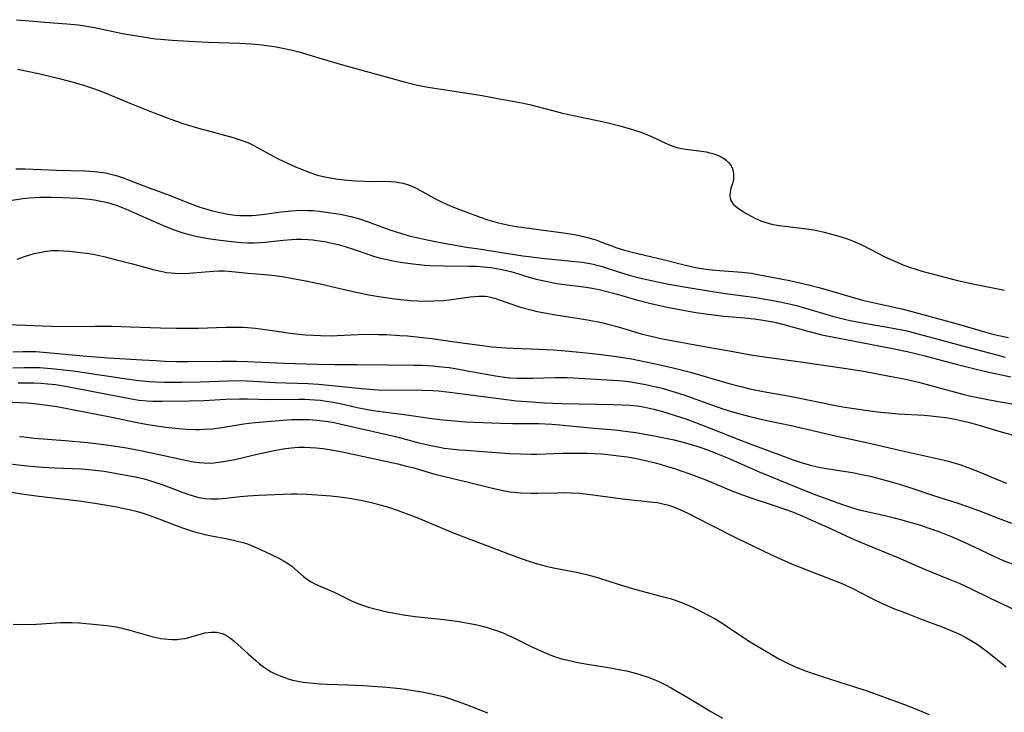
# Model space of a CAD drawing. Units: inches. Extents: x 2038438 to 2043898, y 226784 to 232205.
# Drawn here: x 2039567 to 2039702, y 227560 to 227655 of the extents above; entities that cross this region are included whole.
import ezdxf

# ---------------------------------------------------------------- set-up
doc = ezdxf.new("R2010")
doc.units = ezdxf.units.IN
doc.header["$MEASUREMENT"] = 0
doc.layers.add('c_08_T13S_R18E', color=208, linetype='Continuous')

msp = doc.modelspace()

# ---------------------------------------------------------------- linework, layer by layer
at = {"layer": 'c_08_T13S_R18E'}
for points in [[(2039566.61, 227655.45, 908), (2039567.84, 227655.32, 908), (2039570.51, 227655.1, 908), (2039573.57, 227654.88, 908), (2039575.14, 227654.73, 908), (2039575.97, 227654.62, 908), (2039577.34, 227654.39, 908), (2039579.92, 227653.81, 908), (2039581.2, 227653.56, 908), (2039584.61, 227653.01, 908), (2039585.76, 227652.84, 908), (2039586.44, 227652.76, 908), (2039588.03, 227652.63, 908), (2039591.14, 227652.45, 908), (2039592.98, 227652.37, 908), (2039597.33, 227652.22, 908), (2039598.92, 227652.12, 908), (2039599.97, 227652.03, 908), (2039601.39, 227651.86, 908), (2039602.11, 227651.75, 908), (2039603.04, 227651.59, 908), (2039604.35, 227651.3, 908), (2039605.43, 227651.02, 908), (2039608.64, 227650.05, 908), (2039611.47, 227649.24, 908), (2039620.13, 227646.87, 908), (2039621.78, 227646.46, 908), (2039622.46, 227646.31, 908), (2039623.25, 227646.17, 908), (2039626.8, 227645.64, 908), (2039630.66, 227645.02, 908), (2039632.29, 227644.73, 908), (2039636.35, 227643.96, 908), (2039637.36, 227643.74, 908), (2039638.04, 227643.57, 908), (2039640.49, 227642.9, 908), (2039641.7, 227642.6, 908), (2039647.79, 227641.3, 908), (2039649.39, 227640.92, 908), (2039650.87, 227640.51, 908), (2039651.62, 227640.27, 908), (2039652.33, 227640.02, 908), (2039653.07, 227639.74, 908), (2039653.95, 227639.37, 908), (2039655.66, 227638.55, 908), (2039656.27, 227638.28, 908), (2039656.88, 227638.05, 908), (2039657.57, 227637.85, 908), (2039658.1, 227637.73, 908), (2039658.64, 227637.63, 908), (2039660.81, 227637.37, 908), (2039661.43, 227637.27, 908), (2039661.97, 227637.15, 908), (2039662.5, 227637, 908), (2039663.14, 227636.76, 908), (2039663.52, 227636.58, 908), (2039663.88, 227636.37, 908), (2039664.21, 227636.15, 908), (2039664.54, 227635.84, 908), (2039664.81, 227635.5, 908), (2039665.03, 227635.08, 908), (2039665.17, 227634.62, 908), (2039665.22, 227634.23, 908), (2039665.23, 227633.84, 908), (2039665.19, 227633.46, 908), (2039665.1, 227633.07, 908), (2039664.86, 227632.23, 908), (2039664.75, 227631.73, 908), (2039664.71, 227631.24, 908), (2039664.81, 227630.68, 908), (2039665.16, 227630.11, 908), (2039665.7, 227629.62, 908), (2039666.17, 227629.31, 908), (2039667.05, 227628.78, 908), (2039667.83, 227628.34, 908), (2039668.22, 227628.14, 908), (2039668.96, 227627.8, 908), (2039669.65, 227627.56, 908), (2039670.48, 227627.35, 908), (2039671.43, 227627.18, 908), (2039672.27, 227627.06, 908), (2039675.25, 227626.72, 908), (2039676.27, 227626.57, 908), (2039677.51, 227626.31, 908), (2039678.38, 227626.08, 908), (2039680.02, 227625.6, 908), (2039680.98, 227625.27, 908), (2039681.59, 227625.04, 908), (2039682.2, 227624.79, 908), (2039682.85, 227624.49, 908), (2039686.11, 227622.82, 908), (2039687.78, 227622.06, 908), (2039688.5, 227621.76, 908), (2039689.4, 227621.43, 908), (2039690.26, 227621.15, 908), (2039691.12, 227620.89, 908), (2039694.43, 227620, 908), (2039695.99, 227619.62, 908), (2039698.36, 227619.1, 908), (2039702.49, 227618.25, 908)], [(2039566.79, 227648.65, 910), (2039569.67, 227648.04, 910), (2039571, 227647.74, 910), (2039572.68, 227647.33, 910), (2039574.41, 227646.86, 910), (2039576.12, 227646.36, 910), (2039577.35, 227645.95, 910), (2039578.84, 227645.39, 910), (2039582.19, 227643.98, 910), (2039584.96, 227642.86, 910), (2039587.71, 227641.81, 910), (2039588.61, 227641.48, 910), (2039589.48, 227641.19, 910), (2039591.67, 227640.54, 910), (2039596.42, 227639.24, 910), (2039597.23, 227639, 910), (2039598.03, 227638.72, 910), (2039598.45, 227638.55, 910), (2039599.27, 227638.15, 910), (2039601.92, 227636.69, 910), (2039602.62, 227636.32, 910), (2039603.87, 227635.72, 910), (2039604.99, 227635.22, 910), (2039606.04, 227634.79, 910), (2039606.81, 227634.48, 910), (2039607.6, 227634.21, 910), (2039608, 227634.09, 910), (2039608.62, 227633.94, 910), (2039609.26, 227633.81, 910), (2039610.82, 227633.55, 910), (2039612.14, 227633.38, 910), (2039613.33, 227633.29, 910), (2039614.46, 227633.24, 910), (2039615.36, 227633.22, 910), (2039617.37, 227633.23, 910), (2039618.03, 227633.21, 910), (2039618.68, 227633.16, 910), (2039619.26, 227633.08, 910), (2039619.76, 227632.97, 910), (2039620.38, 227632.79, 910), (2039620.98, 227632.56, 910), (2039621.68, 227632.23, 910), (2039624.16, 227630.86, 910), (2039624.89, 227630.49, 910), (2039625.85, 227630.05, 910), (2039626.73, 227629.68, 910), (2039628.41, 227629.02, 910), (2039630.36, 227628.3, 910), (2039631.45, 227627.94, 910), (2039632.71, 227627.58, 910), (2039633.5, 227627.39, 910), (2039634.35, 227627.21, 910), (2039635.37, 227627.03, 910), (2039637.41, 227626.73, 910), (2039641.83, 227626.17, 910), (2039643.35, 227625.91, 910), (2039644, 227625.78, 910), (2039644.96, 227625.55, 910), (2039645.62, 227625.37, 910), (2039646.27, 227625.17, 910), (2039647.19, 227624.84, 910), (2039648.34, 227624.4, 910), (2039649.17, 227624.1, 910), (2039650.24, 227623.76, 910), (2039651.64, 227623.4, 910), (2039655.37, 227622.55, 910), (2039658.41, 227621.77, 910), (2039659.78, 227621.44, 910), (2039660.48, 227621.31, 910), (2039661.78, 227621.11, 910), (2039663.35, 227620.96, 910), (2039666.37, 227620.74, 910), (2039667.63, 227620.59, 910), (2039668.57, 227620.44, 910), (2039669.52, 227620.26, 910), (2039672.7, 227619.64, 910), (2039673.98, 227619.37, 910), (2039675.52, 227619.01, 910), (2039676.95, 227618.64, 910), (2039678.71, 227618.14, 910), (2039681.99, 227617.16, 910), (2039683.13, 227616.85, 910), (2039684.79, 227616.46, 910), (2039688.37, 227615.7, 910), (2039689.73, 227615.36, 910), (2039695.94, 227613.64, 910), (2039700.02, 227612.43, 910), (2039700.67, 227612.26, 910), (2039701.44, 227612.08, 910), (2039703, 227611.78, 910)], [(2039566.54, 227634.95, 912), (2039567.84, 227634.93, 912), (2039572.13, 227634.75, 912), (2039576.02, 227634.68, 912), (2039576.7, 227634.65, 912), (2039577.38, 227634.59, 912), (2039578.12, 227634.5, 912), (2039578.85, 227634.38, 912), (2039579.6, 227634.22, 912), (2039580.32, 227634.03, 912), (2039581.17, 227633.76, 912), (2039581.9, 227633.5, 912), (2039584.16, 227632.62, 912), (2039587.63, 227631.32, 912), (2039590.5, 227630.19, 912), (2039591.85, 227629.69, 912), (2039592.47, 227629.49, 912), (2039593.59, 227629.16, 912), (2039594.8, 227628.88, 912), (2039595.44, 227628.76, 912), (2039596.63, 227628.6, 912), (2039597.33, 227628.55, 912), (2039598.4, 227628.52, 912), (2039598.99, 227628.54, 912), (2039599.58, 227628.58, 912), (2039600.75, 227628.71, 912), (2039603.02, 227629.02, 912), (2039604.44, 227629.18, 912), (2039605.09, 227629.22, 912), (2039605.91, 227629.25, 912), (2039606.74, 227629.24, 912), (2039607.39, 227629.21, 912), (2039608.25, 227629.14, 912), (2039609.85, 227628.92, 912), (2039611.14, 227628.7, 912), (2039612.6, 227628.39, 912), (2039613.81, 227628.06, 912), (2039614.96, 227627.68, 912), (2039617.83, 227626.61, 912), (2039618.97, 227626.22, 912), (2039620.15, 227625.87, 912), (2039620.82, 227625.7, 912), (2039622.43, 227625.33, 912), (2039624.66, 227624.89, 912), (2039628.49, 227624.2, 912), (2039630.19, 227623.93, 912), (2039636.23, 227623, 912), (2039637.44, 227622.83, 912), (2039638.85, 227622.67, 912), (2039643.38, 227622.23, 912), (2039644.44, 227622.1, 912), (2039645.18, 227621.98, 912), (2039645.73, 227621.88, 912), (2039646.28, 227621.76, 912), (2039647.03, 227621.55, 912), (2039649.52, 227620.73, 912), (2039650.87, 227620.33, 912), (2039652.45, 227619.92, 912), (2039654.75, 227619.42, 912), (2039656.34, 227619.11, 912), (2039658.41, 227618.74, 912), (2039662.59, 227618.05, 912), (2039664.42, 227617.76, 912), (2039668.27, 227617.24, 912), (2039669.87, 227616.99, 912), (2039671.11, 227616.77, 912), (2039672.66, 227616.44, 912), (2039673.87, 227616.15, 912), (2039675.12, 227615.81, 912), (2039678.82, 227614.71, 912), (2039680.46, 227614.29, 912), (2039681.23, 227614.11, 912), (2039682.44, 227613.87, 912), (2039687.37, 227613.02, 912), (2039688.35, 227612.82, 912), (2039689.06, 227612.66, 912), (2039697.4, 227610.45, 912), (2039701.42, 227609.37, 912), (2039702.57, 227609.07, 912)], [(2039566.03, 227630.63, 914), (2039567.51, 227630.86, 914), (2039568.44, 227630.96, 914), (2039569.94, 227631.04, 914), (2039571.42, 227631.05, 914), (2039572.98, 227631.01, 914), (2039575.17, 227630.91, 914), (2039576.63, 227630.78, 914), (2039577.36, 227630.68, 914), (2039578.01, 227630.57, 914), (2039578.75, 227630.4, 914), (2039579.47, 227630.21, 914), (2039580.47, 227629.89, 914), (2039581.73, 227629.39, 914), (2039586.71, 227627.21, 914), (2039587.94, 227626.7, 914), (2039588.56, 227626.46, 914), (2039589.5, 227626.15, 914), (2039590.2, 227625.95, 914), (2039590.9, 227625.77, 914), (2039591.72, 227625.6, 914), (2039592.96, 227625.37, 914), (2039594.32, 227625.17, 914), (2039596.17, 227624.94, 914), (2039597.56, 227624.8, 914), (2039598.42, 227624.77, 914), (2039599.32, 227624.78, 914), (2039600.07, 227624.83, 914), (2039600.82, 227624.89, 914), (2039603.3, 227625.16, 914), (2039604.44, 227625.25, 914), (2039605.12, 227625.27, 914), (2039605.8, 227625.27, 914), (2039606.72, 227625.23, 914), (2039607.39, 227625.17, 914), (2039607.92, 227625.11, 914), (2039609, 227624.94, 914), (2039609.56, 227624.83, 914), (2039610.87, 227624.53, 914), (2039611.83, 227624.26, 914), (2039612.77, 227623.97, 914), (2039615.2, 227623.12, 914), (2039615.86, 227622.91, 914), (2039616.52, 227622.72, 914), (2039617.54, 227622.47, 914), (2039618.41, 227622.3, 914), (2039619.43, 227622.13, 914), (2039621.1, 227621.89, 914), (2039621.97, 227621.79, 914), (2039622.78, 227621.72, 914), (2039623.52, 227621.68, 914), (2039625.41, 227621.62, 914), (2039628.88, 227621.58, 914), (2039629.86, 227621.55, 914), (2039630.83, 227621.48, 914), (2039631.83, 227621.38, 914), (2039632.62, 227621.26, 914), (2039633.41, 227621.11, 914), (2039634.59, 227620.84, 914), (2039636.97, 227620.11, 914), (2039638.1, 227619.8, 914), (2039639.39, 227619.49, 914), (2039640.46, 227619.27, 914), (2039641.25, 227619.15, 914), (2039644.93, 227618.66, 914), (2039645.76, 227618.53, 914), (2039646.76, 227618.34, 914), (2039648.15, 227618.01, 914), (2039649.08, 227617.76, 914), (2039651.89, 227616.95, 914), (2039653.65, 227616.48, 914), (2039655.43, 227616.07, 914), (2039657.06, 227615.74, 914), (2039660.05, 227615.2, 914), (2039661.78, 227614.95, 914), (2039663.88, 227614.71, 914), (2039666.75, 227614.46, 914), (2039668.11, 227614.32, 914), (2039669.56, 227614.12, 914), (2039670.34, 227613.98, 914), (2039671.07, 227613.82, 914), (2039671.93, 227613.61, 914), (2039675.62, 227612.58, 914), (2039676.47, 227612.35, 914), (2039677.36, 227612.14, 914), (2039679.01, 227611.8, 914), (2039686.6, 227610.34, 914), (2039689.07, 227609.82, 914), (2039690.4, 227609.52, 914), (2039691.57, 227609.24, 914), (2039695.46, 227608.18, 914), (2039698, 227607.54, 914), (2039699.92, 227607.09, 914), (2039703.36, 227606.36, 914)], [(2039566.74, 227622.53, 916), (2039567.71, 227622.88, 916), (2039568.47, 227623.12, 916), (2039569.08, 227623.3, 916), (2039569.78, 227623.46, 916), (2039570.49, 227623.59, 916), (2039571.44, 227623.7, 916), (2039572.41, 227623.72, 916), (2039573.15, 227623.69, 916), (2039573.89, 227623.64, 916), (2039575.05, 227623.51, 916), (2039576.56, 227623.29, 916), (2039577.38, 227623.15, 916), (2039578.64, 227622.88, 916), (2039580.39, 227622.45, 916), (2039582.57, 227621.88, 916), (2039585.41, 227621.1, 916), (2039586.46, 227620.86, 916), (2039587.25, 227620.72, 916), (2039587.84, 227620.64, 916), (2039588.43, 227620.59, 916), (2039589.39, 227620.55, 916), (2039590.32, 227620.59, 916), (2039592.56, 227620.81, 916), (2039593.72, 227620.9, 916), (2039594.44, 227620.92, 916), (2039595.16, 227620.91, 916), (2039596.22, 227620.84, 916), (2039598.47, 227620.59, 916), (2039600.76, 227620.41, 916), (2039602.16, 227620.27, 916), (2039603.44, 227620.09, 916), (2039604.41, 227619.92, 916), (2039606.66, 227619.49, 916), (2039608.37, 227619.12, 916), (2039612.51, 227618.18, 916), (2039615.08, 227617.65, 916), (2039616.43, 227617.4, 916), (2039617.4, 227617.25, 916), (2039618.3, 227617.12, 916), (2039619.44, 227616.98, 916), (2039620.82, 227616.86, 916), (2039621.71, 227616.82, 916), (2039623.13, 227616.78, 916), (2039623.98, 227616.79, 916), (2039625.37, 227616.87, 916), (2039626.06, 227616.93, 916), (2039626.74, 227617.02, 916), (2039629.01, 227617.34, 916), (2039629.61, 227617.41, 916), (2039630.2, 227617.45, 916), (2039631.08, 227617.43, 916), (2039631.41, 227617.39, 916), (2039631.79, 227617.31, 916), (2039632.52, 227617.11, 916), (2039635.22, 227616.15, 916), (2039635.91, 227615.94, 916), (2039637.33, 227615.56, 916), (2039638.2, 227615.36, 916), (2039639.51, 227615.11, 916), (2039640.76, 227614.9, 916), (2039644.84, 227614.25, 916), (2039646.36, 227613.96, 916), (2039647.05, 227613.81, 916), (2039647.93, 227613.6, 916), (2039649.35, 227613.22, 916), (2039652.52, 227612.27, 916), (2039654.06, 227611.88, 916), (2039655.44, 227611.57, 916), (2039661.43, 227610.47, 916), (2039664.38, 227609.97, 916), (2039667.87, 227609.33, 916), (2039669.45, 227609.09, 916), (2039674.11, 227608.45, 916), (2039680.73, 227607.49, 916), (2039683.34, 227607.07, 916), (2039686.67, 227606.47, 916), (2039688.66, 227606.07, 916), (2039690.85, 227605.56, 916), (2039692.33, 227605.18, 916), (2039696.75, 227603.98, 916), (2039697.83, 227603.71, 916), (2039698.58, 227603.55, 916), (2039700.39, 227603.19, 916), (2039703.98, 227602.56, 916)], [(2039565.41, 227613.55, 918), (2039569, 227613.39, 918), (2039571.41, 227613.31, 918), (2039573.9, 227613.28, 918), (2039577.41, 227613.33, 918), (2039579.79, 227613.32, 918), (2039582.29, 227613.25, 918), (2039586.41, 227613.09, 918), (2039588.6, 227613.04, 918), (2039590.23, 227613.04, 918), (2039591.62, 227613.06, 918), (2039595.41, 227613.17, 918), (2039596.53, 227613.19, 918), (2039597.78, 227613.17, 918), (2039598.39, 227613.15, 918), (2039599.51, 227613.05, 918), (2039600.5, 227612.93, 918), (2039603.39, 227612.49, 918), (2039604.52, 227612.32, 918), (2039605.43, 227612.22, 918), (2039606.33, 227612.15, 918), (2039607.41, 227612.08, 918), (2039608.41, 227612.03, 918), (2039610.03, 227612.01, 918), (2039610.74, 227612.03, 918), (2039613.59, 227612.17, 918), (2039615.36, 227612.21, 918), (2039616.41, 227612.19, 918), (2039617.48, 227612.16, 918), (2039619.33, 227612.05, 918), (2039620.37, 227611.97, 918), (2039622.1, 227611.8, 918), (2039623.74, 227611.61, 918), (2039626.86, 227611.19, 918), (2039630.69, 227610.65, 918), (2039631.99, 227610.49, 918), (2039633.88, 227610.34, 918), (2039634.93, 227610.29, 918), (2039637.41, 227610.21, 918), (2039638.47, 227610.17, 918), (2039640.41, 227610.05, 918), (2039642.61, 227609.89, 918), (2039644.05, 227609.76, 918), (2039646.66, 227609.47, 918), (2039648.42, 227609.26, 918), (2039649.74, 227609.07, 918), (2039651.2, 227608.81, 918), (2039653.15, 227608.43, 918), (2039654.91, 227608.06, 918), (2039656.9, 227607.61, 918), (2039658.38, 227607.24, 918), (2039659.3, 227606.98, 918), (2039662.55, 227606.02, 918), (2039664.42, 227605.48, 918), (2039666.22, 227605.01, 918), (2039667.45, 227604.72, 918), (2039669.29, 227604.35, 918), (2039672.7, 227603.76, 918), (2039673.88, 227603.53, 918), (2039679.44, 227602.38, 918), (2039680.51, 227602.19, 918), (2039682.42, 227601.9, 918), (2039683.94, 227601.69, 918), (2039685.42, 227601.51, 918), (2039686.53, 227601.4, 918), (2039687.89, 227601.29, 918), (2039691.41, 227601.09, 918), (2039692.34, 227601.01, 918), (2039693.53, 227600.88, 918), (2039694.39, 227600.76, 918), (2039695.72, 227600.52, 918), (2039696.45, 227600.37, 918), (2039697.49, 227600.12, 918), (2039698.8, 227599.76, 918), (2039702, 227598.81, 918), (2039705.77, 227597.73, 918)], [(2039566.17, 227609.79, 920), (2039567.48, 227609.84, 920), (2039568.41, 227609.85, 920), (2039569.27, 227609.82, 920), (2039570.82, 227609.72, 920), (2039576.3, 227609.22, 920), (2039579.29, 227608.99, 920), (2039583.89, 227608.69, 920), (2039585.79, 227608.58, 920), (2039587.09, 227608.52, 920), (2039588.64, 227608.48, 920), (2039590.18, 227608.47, 920), (2039594.85, 227608.53, 920), (2039596.86, 227608.52, 920), (2039598.41, 227608.47, 920), (2039603.44, 227608.23, 920), (2039607.97, 227608.1, 920), (2039610.41, 227608.06, 920), (2039613.41, 227608.05, 920), (2039617.64, 227607.99, 920), (2039621.27, 227607.98, 920), (2039622.41, 227607.95, 920), (2039623.9, 227607.86, 920), (2039624.65, 227607.79, 920), (2039626.13, 227607.62, 920), (2039626.96, 227607.5, 920), (2039628.39, 227607.25, 920), (2039630.91, 227606.76, 920), (2039632.48, 227606.49, 920), (2039633.72, 227606.32, 920), (2039634.44, 227606.24, 920), (2039635.53, 227606.18, 920), (2039636.39, 227606.16, 920), (2039637.56, 227606.17, 920), (2039640.68, 227606.27, 920), (2039642.34, 227606.26, 920), (2039643.17, 227606.24, 920), (2039649.41, 227605.84, 920), (2039650.34, 227605.74, 920), (2039651.09, 227605.65, 920), (2039652.39, 227605.45, 920), (2039653.16, 227605.3, 920), (2039654.37, 227605.04, 920), (2039655.39, 227604.78, 920), (2039656.71, 227604.4, 920), (2039658.38, 227603.86, 920), (2039662.17, 227602.5, 920), (2039663.88, 227601.92, 920), (2039665.57, 227601.4, 920), (2039667.44, 227600.89, 920), (2039669.55, 227600.4, 920), (2039673.37, 227599.62, 920), (2039674.68, 227599.32, 920), (2039677.08, 227598.73, 920), (2039678.8, 227598.34, 920), (2039683.69, 227597.3, 920), (2039688.44, 227596.18, 920), (2039693.4, 227595.1, 920), (2039694.36, 227594.86, 920), (2039695.06, 227594.67, 920), (2039696.47, 227594.24, 920), (2039697.44, 227593.89, 920), (2039698.74, 227593.38, 920), (2039701.45, 227592.25, 920), (2039702.76, 227591.74, 920)], [(2039566.13, 227607.59, 922), (2039567.72, 227607.64, 922), (2039569.11, 227607.64, 922), (2039569.82, 227607.62, 922), (2039571.4, 227607.52, 922), (2039572.73, 227607.38, 922), (2039574.41, 227607.16, 922), (2039582.07, 227606.02, 922), (2039583.44, 227605.85, 922), (2039584.89, 227605.73, 922), (2039585.83, 227605.68, 922), (2039586.99, 227605.64, 922), (2039589.41, 227605.63, 922), (2039591.9, 227605.68, 922), (2039595.7, 227605.82, 922), (2039597.48, 227605.84, 922), (2039598.36, 227605.82, 922), (2039599.21, 227605.78, 922), (2039600.78, 227605.66, 922), (2039602.16, 227605.58, 922), (2039606.72, 227605.42, 922), (2039608.16, 227605.33, 922), (2039609.54, 227605.22, 922), (2039614.12, 227604.75, 922), (2039615.74, 227604.62, 922), (2039616.42, 227604.58, 922), (2039617.65, 227604.54, 922), (2039621.69, 227604.55, 922), (2039622.41, 227604.54, 922), (2039623.86, 227604.47, 922), (2039624.67, 227604.41, 922), (2039626.51, 227604.2, 922), (2039629.02, 227603.86, 922), (2039634, 227603.23, 922), (2039635.36, 227603.08, 922), (2039637.42, 227602.91, 922), (2039639.24, 227602.8, 922), (2039641.57, 227602.71, 922), (2039644.01, 227602.64, 922), (2039648.77, 227602.57, 922), (2039650.01, 227602.53, 922), (2039650.98, 227602.47, 922), (2039651.95, 227602.38, 922), (2039653.03, 227602.2, 922), (2039654.24, 227601.92, 922), (2039655.43, 227601.59, 922), (2039657.07, 227601.09, 922), (2039658.78, 227600.52, 922), (2039661.4, 227599.54, 922), (2039666.16, 227597.64, 922), (2039667.35, 227597.18, 922), (2039673.43, 227594.97, 922), (2039674.51, 227594.6, 922), (2039675.61, 227594.27, 922), (2039676.16, 227594.13, 922), (2039676.95, 227593.96, 922), (2039678.26, 227593.73, 922), (2039681.56, 227593.19, 922), (2039683.04, 227592.9, 922), (2039684, 227592.68, 922), (2039685.39, 227592.33, 922), (2039686.36, 227592.07, 922), (2039687.86, 227591.64, 922), (2039689.45, 227591.14, 922), (2039692.57, 227590.11, 922), (2039696.06, 227588.99, 922), (2039697.37, 227588.55, 922), (2039699.28, 227587.85, 922), (2039701.98, 227586.78, 922), (2039703.45, 227586.22, 922)], [(2039566.85, 227605.53, 924), (2039569, 227605.51, 924), (2039569.97, 227605.48, 924), (2039570.94, 227605.41, 924), (2039572.01, 227605.29, 924), (2039573.35, 227605.06, 924), (2039577.9, 227604.21, 924), (2039582.44, 227603.33, 924), (2039583.46, 227603.17, 924), (2039584.6, 227603.06, 924), (2039585.39, 227603.02, 924), (2039586.67, 227602.99, 924), (2039590.35, 227603.04, 924), (2039592.39, 227603.1, 924), (2039595.42, 227603.28, 924), (2039597.31, 227603.32, 924), (2039598.4, 227603.31, 924), (2039601.42, 227603.22, 924), (2039605.4, 227603.28, 924), (2039606.25, 227603.27, 924), (2039607.67, 227603.2, 924), (2039608.43, 227603.13, 924), (2039609.2, 227603.03, 924), (2039609.95, 227602.91, 924), (2039611.15, 227602.67, 924), (2039613.46, 227602.16, 924), (2039614.89, 227601.88, 924), (2039615.7, 227601.75, 924), (2039617.07, 227601.55, 924), (2039619.94, 227601.18, 924), (2039623.73, 227600.63, 924), (2039625.27, 227600.44, 924), (2039626.9, 227600.29, 924), (2039628.37, 227600.19, 924), (2039633.17, 227599.98, 924), (2039634.82, 227599.94, 924), (2039638.45, 227599.92, 924), (2039640.25, 227599.85, 924), (2039641.32, 227599.77, 924), (2039645.49, 227599.36, 924), (2039648.9, 227599.05, 924), (2039650.68, 227598.85, 924), (2039651.76, 227598.69, 924), (2039653, 227598.49, 924), (2039654.35, 227598.24, 924), (2039656.11, 227597.89, 924), (2039657.03, 227597.69, 924), (2039658.63, 227597.29, 924), (2039660.19, 227596.82, 924), (2039660.87, 227596.59, 924), (2039661.99, 227596.18, 924), (2039663.01, 227595.78, 924), (2039664.38, 227595.21, 924), (2039667.48, 227593.83, 924), (2039668.73, 227593.3, 924), (2039673.53, 227591.32, 924), (2039676.41, 227590.2, 924), (2039678.67, 227589.35, 924), (2039680.05, 227588.85, 924), (2039681.44, 227588.39, 924), (2039682.49, 227588.09, 924), (2039683.56, 227587.83, 924), (2039686.2, 227587.25, 924), (2039687.31, 227586.98, 924), (2039688.37, 227586.7, 924), (2039689.61, 227586.35, 924), (2039690.91, 227585.95, 924), (2039691.91, 227585.62, 924), (2039693.43, 227585.08, 924), (2039695.03, 227584.45, 924), (2039696.81, 227583.68, 924), (2039698.28, 227583, 924), (2039701, 227581.7, 924), (2039702.28, 227581.13, 924), (2039703.51, 227580.63, 924)], [(2039565.06, 227602.93, 926), (2039568.15, 227602.77, 926), (2039569.42, 227602.66, 926), (2039570.88, 227602.48, 926), (2039572.18, 227602.27, 926), (2039579.52, 227600.88, 926), (2039583.22, 227600.08, 926), (2039584.48, 227599.84, 926), (2039585.88, 227599.62, 926), (2039587.15, 227599.45, 926), (2039588.5, 227599.29, 926), (2039589.99, 227599.17, 926), (2039591.21, 227599.13, 926), (2039591.8, 227599.13, 926), (2039592.39, 227599.15, 926), (2039593.54, 227599.23, 926), (2039594.87, 227599.39, 926), (2039597.87, 227599.89, 926), (2039598.58, 227599.99, 926), (2039599.45, 227600.08, 926), (2039603.3, 227600.41, 926), (2039604.42, 227600.48, 926), (2039605.56, 227600.51, 926), (2039606.88, 227600.49, 926), (2039607.86, 227600.42, 926), (2039608.68, 227600.33, 926), (2039609.5, 227600.21, 926), (2039610.32, 227600.06, 926), (2039611.25, 227599.87, 926), (2039618.76, 227598.15, 926), (2039620.13, 227597.8, 926), (2039621.95, 227597.29, 926), (2039623.39, 227596.95, 926), (2039624.79, 227596.68, 926), (2039625.45, 227596.57, 926), (2039626.29, 227596.46, 926), (2039627.55, 227596.34, 926), (2039628.41, 227596.27, 926), (2039631.4, 227596.07, 926), (2039634.42, 227595.83, 926), (2039635.97, 227595.75, 926), (2039637.41, 227595.72, 926), (2039638.16, 227595.73, 926), (2039641.68, 227595.85, 926), (2039643.42, 227595.88, 926), (2039645.15, 227595.85, 926), (2039647.12, 227595.75, 926), (2039648.69, 227595.61, 926), (2039649.4, 227595.52, 926), (2039650.63, 227595.34, 926), (2039651.87, 227595.11, 926), (2039653.12, 227594.85, 926), (2039654.46, 227594.53, 926), (2039655.12, 227594.36, 926), (2039656.15, 227594.05, 926), (2039656.95, 227593.8, 926), (2039659.07, 227593.06, 926), (2039661.39, 227592.18, 926), (2039665, 227590.69, 926), (2039666.31, 227590.18, 926), (2039668.02, 227589.57, 926), (2039670.38, 227588.82, 926), (2039672.28, 227588.18, 926), (2039673.31, 227587.8, 926), (2039674.41, 227587.34, 926), (2039678.63, 227585.47, 926), (2039681.38, 227584.2, 926), (2039682.46, 227583.73, 926), (2039687.79, 227581.5, 926), (2039691.45, 227579.94, 926), (2039694.97, 227578.52, 926), (2039696.32, 227577.96, 926), (2039697.81, 227577.26, 926), (2039700.49, 227575.91, 926), (2039703.88, 227574.31, 926)], [(2039567.03, 227598.17, 928), (2039567.66, 227598.09, 928), (2039569.06, 227597.94, 928), (2039573.34, 227597.61, 928), (2039576.39, 227597.34, 928), (2039577.56, 227597.21, 928), (2039579.32, 227596.97, 928), (2039581.75, 227596.58, 928), (2039583.9, 227596.18, 928), (2039585.82, 227595.79, 928), (2039590.05, 227594.86, 928), (2039590.93, 227594.69, 928), (2039591.8, 227594.57, 928), (2039592.45, 227594.52, 928), (2039593.21, 227594.51, 928), (2039593.76, 227594.54, 928), (2039594.44, 227594.61, 928), (2039595.39, 227594.75, 928), (2039596.64, 227595, 928), (2039599.13, 227595.59, 928), (2039600.73, 227595.94, 928), (2039602.27, 227596.27, 928), (2039603.61, 227596.51, 928), (2039604.46, 227596.62, 928), (2039605.4, 227596.67, 928), (2039606.24, 227596.68, 928), (2039607.07, 227596.65, 928), (2039607.83, 227596.59, 928), (2039608.75, 227596.49, 928), (2039609.66, 227596.36, 928), (2039610.98, 227596.12, 928), (2039619.05, 227594.39, 928), (2039620.09, 227594.14, 928), (2039621.27, 227593.84, 928), (2039624.15, 227593, 928), (2039625.47, 227592.64, 928), (2039628.38, 227591.96, 928), (2039632.24, 227591.01, 928), (2039633.76, 227590.69, 928), (2039634.47, 227590.57, 928), (2039634.96, 227590.51, 928), (2039635.97, 227590.42, 928), (2039637.42, 227590.37, 928), (2039638.31, 227590.38, 928), (2039641.03, 227590.43, 928), (2039641.97, 227590.44, 928), (2039642.91, 227590.41, 928), (2039644.04, 227590.35, 928), (2039645.53, 227590.19, 928), (2039649.98, 227589.6, 928), (2039654.17, 227589.15, 928), (2039654.75, 227589.06, 928), (2039655.33, 227588.95, 928), (2039656.26, 227588.71, 928), (2039656.94, 227588.49, 928), (2039657.61, 227588.23, 928), (2039658.32, 227587.91, 928), (2039658.93, 227587.61, 928), (2039662.12, 227585.95, 928), (2039665.67, 227584.19, 928), (2039670.45, 227581.91, 928), (2039672.26, 227581.08, 928), (2039673.43, 227580.58, 928), (2039675.05, 227579.92, 928), (2039676.33, 227579.41, 928), (2039678.81, 227578.47, 928), (2039680.02, 227577.98, 928), (2039681.61, 227577.24, 928), (2039684.76, 227575.63, 928), (2039686.19, 227574.98, 928), (2039687.13, 227574.58, 928), (2039689.07, 227573.81, 928), (2039691.17, 227573, 928), (2039693.9, 227571.98, 928), (2039695, 227571.54, 928), (2039696.3, 227570.97, 928), (2039697.23, 227570.5, 928), (2039698.24, 227569.9, 928), (2039698.83, 227569.52, 928), (2039699.4, 227569.11, 928), (2039700.33, 227568.41, 928), (2039702.7, 227566.49, 928)], [(2039565.08, 227594.51, 930), (2039567.23, 227594.23, 930), (2039568.62, 227594.08, 930), (2039570.22, 227593.94, 930), (2039571.86, 227593.85, 930), (2039575.55, 227593.7, 930), (2039577.04, 227593.59, 930), (2039577.86, 227593.5, 930), (2039578.68, 227593.38, 930), (2039580.43, 227593.09, 930), (2039582.73, 227592.66, 930), (2039584, 227592.37, 930), (2039584.63, 227592.2, 930), (2039585.81, 227591.85, 930), (2039586.89, 227591.48, 930), (2039589.43, 227590.49, 930), (2039590.18, 227590.22, 930), (2039590.94, 227589.98, 930), (2039591.72, 227589.77, 930), (2039592.51, 227589.63, 930), (2039593.36, 227589.57, 930), (2039594.33, 227589.58, 930), (2039595.41, 227589.66, 930), (2039597.37, 227589.9, 930), (2039598.44, 227590.01, 930), (2039599.88, 227590.1, 930), (2039604.42, 227590.27, 930), (2039605.21, 227590.27, 930), (2039606.57, 227590.23, 930), (2039607.93, 227590.15, 930), (2039609.83, 227589.99, 930), (2039611.09, 227589.85, 930), (2039612.69, 227589.62, 930), (2039613.96, 227589.39, 930), (2039615.44, 227589.07, 930), (2039616.39, 227588.83, 930), (2039617.64, 227588.47, 930), (2039618.96, 227588.04, 930), (2039620.58, 227587.43, 930), (2039621.88, 227586.91, 930), (2039625.16, 227585.54, 930), (2039626.82, 227584.87, 930), (2039634.65, 227581.89, 930), (2039635.53, 227581.56, 930), (2039636.94, 227581.06, 930), (2039638.06, 227580.71, 930), (2039639.45, 227580.34, 930), (2039640.45, 227580.11, 930), (2039643.87, 227579.45, 930), (2039645.2, 227579.13, 930), (2039645.86, 227578.95, 930), (2039646.66, 227578.72, 930), (2039649.47, 227577.81, 930), (2039651.13, 227577.31, 930), (2039652.47, 227576.94, 930), (2039655.4, 227576.18, 930), (2039656.5, 227575.87, 930), (2039657.17, 227575.66, 930), (2039658.3, 227575.25, 930), (2039659.09, 227574.92, 930), (2039659.86, 227574.56, 930), (2039660.66, 227574.16, 930), (2039661.81, 227573.55, 930), (2039662.67, 227573.07, 930), (2039663.72, 227572.43, 930), (2039664.36, 227572.02, 930), (2039667.29, 227570.09, 930), (2039669.18, 227568.92, 930), (2039670.43, 227568.19, 930), (2039671.55, 227567.56, 930), (2039672.52, 227567.05, 930), (2039673.52, 227566.58, 930), (2039674.74, 227566.07, 930), (2039675.75, 227565.7, 930), (2039677.42, 227565.15, 930), (2039681.99, 227563.71, 930), (2039683.74, 227563.13, 930), (2039684.83, 227562.74, 930), (2039689.07, 227561.16, 930), (2039690.77, 227560.5, 930), (2039692.12, 227559.94, 930)], [(2039565.45, 227590.58, 932), (2039567.38, 227590.26, 932), (2039569.69, 227589.95, 932), (2039573.71, 227589.49, 932), (2039575.55, 227589.25, 932), (2039577.42, 227588.98, 932), (2039579.05, 227588.71, 932), (2039580.41, 227588.47, 932), (2039581.42, 227588.27, 932), (2039582.13, 227588.12, 932), (2039583.26, 227587.83, 932), (2039584.17, 227587.56, 932), (2039584.81, 227587.35, 932), (2039586.36, 227586.8, 932), (2039588.2, 227586.08, 932), (2039589.47, 227585.62, 932), (2039591.09, 227585.07, 932), (2039591.84, 227584.85, 932), (2039592.52, 227584.68, 932), (2039593.43, 227584.48, 932), (2039595.41, 227584.12, 932), (2039596.46, 227583.91, 932), (2039597.22, 227583.73, 932), (2039597.74, 227583.59, 932), (2039598.24, 227583.43, 932), (2039598.81, 227583.22, 932), (2039599.37, 227582.99, 932), (2039600.1, 227582.66, 932), (2039602.7, 227581.41, 932), (2039603.41, 227581.03, 932), (2039603.92, 227580.71, 932), (2039604.47, 227580.31, 932), (2039606.08, 227578.93, 932), (2039606.63, 227578.52, 932), (2039607.13, 227578.2, 932), (2039607.64, 227577.92, 932), (2039608.17, 227577.67, 932), (2039610.21, 227576.81, 932), (2039612.76, 227575.54, 932), (2039613.57, 227575.19, 932), (2039614.21, 227574.96, 932), (2039615.16, 227574.65, 932), (2039616.43, 227574.31, 932), (2039617.31, 227574.11, 932), (2039618.85, 227573.81, 932), (2039619.82, 227573.66, 932), (2039621.46, 227573.43, 932), (2039625.4, 227573, 932), (2039627.16, 227572.77, 932), (2039627.97, 227572.64, 932), (2039628.96, 227572.47, 932), (2039629.73, 227572.31, 932), (2039630.49, 227572.13, 932), (2039631.33, 227571.9, 932), (2039632.05, 227571.68, 932), (2039632.77, 227571.43, 932), (2039633.63, 227571.1, 932), (2039634.29, 227570.82, 932), (2039634.9, 227570.54, 932), (2039637.49, 227569.24, 932), (2039638.81, 227568.64, 932), (2039640.09, 227568.11, 932), (2039640.85, 227567.84, 932), (2039641.74, 227567.57, 932), (2039642.64, 227567.35, 932), (2039643.6, 227567.14, 932), (2039645.15, 227566.85, 932), (2039648.59, 227566.29, 932), (2039649.4, 227566.14, 932), (2039650.48, 227565.93, 932), (2039651.72, 227565.63, 932), (2039652.33, 227565.46, 932), (2039653.46, 227565.08, 932), (2039654.16, 227564.8, 932), (2039654.85, 227564.51, 932), (2039655.87, 227564.02, 932), (2039656.66, 227563.61, 932), (2039657.43, 227563.17, 932), (2039658.84, 227562.34, 932), (2039662.17, 227560.3, 932), (2039663.69, 227559.42, 932)], [(2039566.15, 227572.37, 934), (2039567.88, 227572.32, 934), (2039569.4, 227572.36, 934), (2039572.74, 227572.57, 934), (2039573.49, 227572.59, 934), (2039574.24, 227572.59, 934), (2039575.27, 227572.54, 934), (2039579.06, 227572.17, 934), (2039579.71, 227572.09, 934), (2039580.35, 227571.99, 934), (2039580.99, 227571.85, 934), (2039582.02, 227571.58, 934), (2039584.91, 227570.74, 934), (2039585.67, 227570.55, 934), (2039586.49, 227570.39, 934), (2039587.46, 227570.28, 934), (2039588.09, 227570.25, 934), (2039588.71, 227570.26, 934), (2039589.27, 227570.32, 934), (2039589.77, 227570.4, 934), (2039590.63, 227570.61, 934), (2039592.06, 227571.04, 934), (2039592.54, 227571.16, 934), (2039593, 227571.23, 934), (2039593.46, 227571.27, 934), (2039594.16, 227571.24, 934), (2039594.56, 227571.17, 934), (2039594.95, 227571.06, 934), (2039595.51, 227570.78, 934), (2039596.05, 227570.42, 934), (2039596.61, 227569.96, 934), (2039598.46, 227568.28, 934), (2039599.52, 227567.35, 934), (2039600.05, 227566.92, 934), (2039600.59, 227566.5, 934), (2039601.12, 227566.15, 934), (2039601.65, 227565.82, 934), (2039602.44, 227565.42, 934), (2039603.33, 227565.06, 934), (2039604.25, 227564.76, 934), (2039604.62, 227564.67, 934), (2039605.33, 227564.51, 934), (2039606.06, 227564.39, 934), (2039607.43, 227564.23, 934), (2039608.39, 227564.16, 934), (2039609.35, 227564.12, 934), (2039612.2, 227564.03, 934), (2039614.28, 227563.93, 934), (2039617.55, 227563.68, 934), (2039619.39, 227563.5, 934), (2039620.08, 227563.41, 934), (2039621.45, 227563.2, 934), (2039622.41, 227563.04, 934), (2039623.67, 227562.8, 934), (2039624.69, 227562.57, 934), (2039625.33, 227562.41, 934), (2039626.45, 227562.06, 934), (2039627.08, 227561.84, 934), (2039628.34, 227561.37, 934), (2039631.4, 227560.18, 934)]]:
    msp.add_polyline3d(points, dxfattribs=at)

doc.saveas('drawing.dxf')
